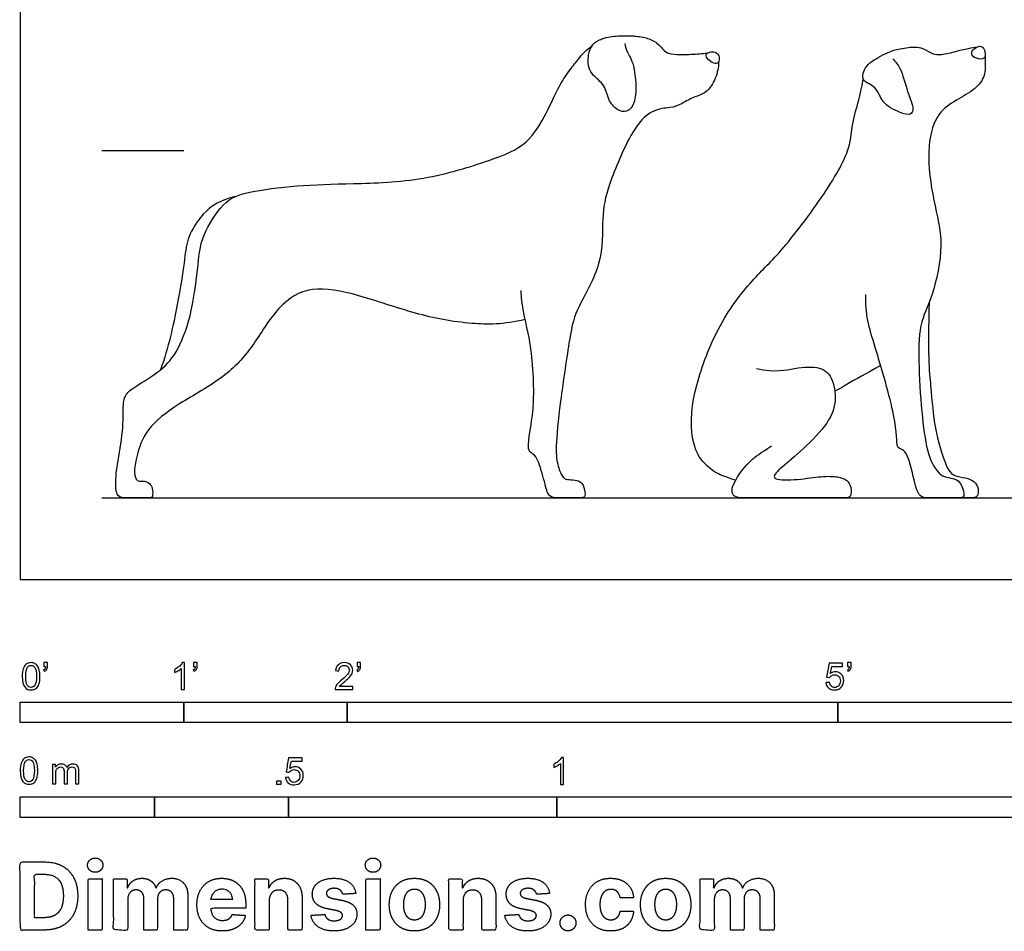
# Model space of a CAD drawing. Units: metres. Extents: x 0 to 3.54, y -0.66 to 2.33.
# Drawn here: x 0 to 1.83, y -0.66 to 1.04 of the extents above; entities that cross this region are included whole.
import ezdxf

# ---------------------------------------------------------------- set-up
doc = ezdxf.new("R2010")
doc.units = ezdxf.units.M
for name, color, linetype, true_color in [('2D$AG-ANIMALS', 7, 'Continuous', 0x66ccff), ('2D$AG-DIAGRAM', 7, 'Continuous', 0xfecc66), ('2D$AG-GUIDES', 7, 'Continuous', 0xcccccc), ('2D$N-SYMB', 7, 'Continuous', 0x800040), ('2D$X-DIMENSIONS.COM', 7, 'Continuous', 0x800080), ('2D$X-VPRT', 6, 'Continuous', 0xff00ff)]:
    doc.layers.add(name, color=color, linetype=linetype, true_color=true_color)

msp = doc.modelspace()

# ---------------------------------------------------------------- linework, layer by layer
at = {"layer": '2D$AG-ANIMALS'}
for points, knots in [([(1.127, 0.9995), (1.128, 0.9947), (1.13, 0.9837), (1.1459, 0.9633), (1.1512, 0.8919), (1.1321, 0.8703), (1.1122, 0.874), (1.0944, 0.8953), (1.0901, 0.9258), (1.0585, 0.9429), (1.0578, 0.9786), (1.0646, 0.994), (1.0712, 1.0025), (1.0798, 1.0063), (1.0827, 1.0075), (1.091, 1.0105), (1.1028, 1.013), (1.12, 1.0139), (1.1319, 1.0139), (1.1377, 1.0138), (1.1433, 1.0135)], [0, 0, 0, 0, 0.219495, 0.510219, 0.988201, 1.268663, 1.501397, 1.794684, 2.104947, 2.430938, 2.755468, 2.989642, 3.195364, 3.195364, 3.195364, 3.297073, 3.467393, 3.637713, 3.808033, 3.978353, 3.978353, 3.978353, 3.978353]), ([(1.1297, 1.0139), (1.1337, 1.014), (1.1464, 1.0136), (1.1675, 1.0107), (1.1882, 1.0016), (1.2001, 0.9842), (1.2125, 0.9796), (1.2356, 0.9784), (1.2675, 0.9801), (1.2786, 0.9817), (1.2818, 0.982)], [0.2046593, 0.2046593, 0.2046593, 0.2046593, 0.2601036, 0.3901554, 0.5202072, 0.650259, 0.7803108, 0.9103626, 1.0404144, 1.1073934, 1.1073934, 1.1073934, 1.1073934]), ([(0.9411, 0.4849), (0.9006, 0.4748), (0.8286, 0.4759), (0.7386, 0.4933), (0.6273, 0.5329), (0.5401, 0.5496), (0.4801, 0.5125), (0.4331, 0.4321), (0.3842, 0.3771), (0.2927, 0.3276), (0.2314, 0.28), (0.2161, 0.2272), (0.2111, 0.1976), (0.2172, 0.1813), (0.2324, 0.1844), (0.2414, 0.1794), (0.2469, 0.1712), (0.2474, 0.1524), (0.2417, 0.1524), (0.2303, 0.1524), (0.1973, 0.1524), (0.1808, 0.1524), (0.1771, 0.1738), (0.1795, 0.2092), (0.193, 0.2805), (0.191, 0.3265), (0.1961, 0.3465), (0.211, 0.3578), (0.2635, 0.3892), (0.295, 0.4248), (0.3215, 0.4984), (0.3327, 0.5961), (0.3364, 0.6375), (0.3791, 0.7074), (0.4186, 0.7223), (0.5157, 0.7359), (0.6147, 0.7378), (0.7526, 0.7421), (0.885, 0.7842), (0.9474, 0.8096), (0.9827, 0.8726), (1.0027, 0.9169), (1.0197, 0.9447), (1.0406, 0.9697), (1.0509, 0.9842), (1.0662, 0.9954)], [0.046094, 0.046094, 0.046094, 0.046094, 0.17032, 0.34064, 0.510961, 0.681281, 0.851601, 1.021921, 1.192241, 1.362561, 1.532882, 1.703202, 1.873522, 2.043842, 2.214162, 2.384482, 2.554803, 2.725123, 2.895443, 3.065763, 3.236083, 3.406404, 3.576724, 3.747044, 3.917364, 4.087684, 4.258004, 4.428325, 4.598645, 4.768965, 4.939285, 5.109605, 5.279925, 5.450246, 5.620566, 5.790886, 5.961206, 6.131526, 6.301847, 6.472167, 6.642487, 6.812807, 6.983127, 7.153447, 7.381712, 7.381712, 7.381712, 7.381712]), ([(1.6264, 0.9708), (1.6315, 0.9653), (1.6426, 0.9537), (1.6526, 0.9105), (1.6668, 0.8788), (1.6601, 0.8645), (1.6375, 0.8707), (1.6047, 0.8882), (1.5981, 0.9194), (1.57, 0.9277), (1.5704, 0.9438), (1.5775, 0.9586), (1.5916, 0.9695), (1.6253, 0.9876), (1.6395, 0.9895), (1.6596, 0.9929), (1.6798, 0.9938), (1.6973, 0.981), (1.7111, 0.9769), (1.7432, 0.9841), (1.7646, 0.9905), (1.7795, 0.9923), (1.7836, 0.9929)], [0, 0, 0, 0, 0.272293, 0.656494, 0.992391, 1.176848, 1.433817, 1.780981, 2.091851, 2.37585, 2.581537, 2.806822, 3.050785, 3.400978, 3.669137, 3.669137, 3.829244, 3.970615, 4.111986, 4.253357, 4.394728, 4.494525, 4.494525, 4.494525, 4.494525]), ([(1.7985, 0.9759), (1.7988, 0.972), (1.799, 0.9605), (1.799, 0.936), (1.7781, 0.9115), (1.7396, 0.8915), (1.7068, 0.8682), (1.6882, 0.8042), (1.7016, 0.7026), (1.7238, 0.6293), (1.7001, 0.5209), (1.6749, 0.4797), (1.6741, 0.3988), (1.6811, 0.2971), (1.6916, 0.2288), (1.7106, 0.1986), (1.7217, 0.1914), (1.7395, 0.1882), (1.7514, 0.1839), (1.7601, 0.163), (1.7591, 0.1524), (1.75, 0.1524), (1.7453, 0.1524), (1.6927, 0.1524), (1.676, 0.1524), (1.6671, 0.1784), (1.6525, 0.2482), (1.631, 0.2383), (1.6368, 0.2894), (1.5899, 0.4463), (1.5744, 0.4955), (1.5765, 0.5313)], [1.461915, 1.461915, 1.461915, 1.461915, 1.555082, 1.696453, 1.837824, 1.979195, 2.120566, 2.261937, 2.403309, 2.54468, 2.686051, 2.827422, 2.968793, 3.110164, 3.251535, 3.392906, 3.534277, 3.675648, 3.817019, 3.958391, 4.099762, 4.241133, 4.382504, 4.523875, 4.665246, 4.806617, 4.947988, 5.089359, 5.23073, 5.372101, 5.513473, 5.513473, 5.513473, 5.513473]), ([(1.3019, 0.9655), (1.302, 0.963), (1.3019, 0.9521), (1.2932, 0.9255), (1.277, 0.9052), (1.2535, 0.8995), (1.2301, 0.8851), (1.2146, 0.879), (1.1786, 0.8783), (1.1396, 0.8401), (1.093, 0.7277), (1.0838, 0.6788), (1.0876, 0.5887), (1.035, 0.5025), (1.0258, 0.4635), (1.0052, 0.3228), (0.997, 0.2403), (1.002, 0.2105), (1.0119, 0.1868), (1.0219, 0.1861), (1.0387, 0.1859), (1.0504, 0.178), (1.0542, 0.1557), (1.05, 0.1524), (1.0428, 0.1524), (1.0228, 0.1524), (1.0029, 0.1524), (0.985, 0.1524), (0.9798, 0.1723), (0.9657, 0.2245), (0.9568, 0.2345), (0.9412, 0.2403), (0.962, 0.323), (0.9512, 0.4631), (0.9358, 0.497), (0.9335, 0.539)], [1.386533, 1.386533, 1.386533, 1.386533, 1.43057, 1.560622, 1.690673, 1.820725, 1.950777, 2.080829, 2.210881, 2.340933, 2.470984, 2.601036, 2.731088, 2.86114, 2.991192, 3.121243, 3.251295, 3.381347, 3.511399, 3.641451, 3.771502, 3.901554, 4.031606, 4.161658, 4.29171, 4.421761, 4.551813, 4.681865, 4.811917, 4.941969, 5.07202, 5.202072, 5.332124, 5.462176, 5.592228, 5.592228, 5.592228, 5.592228]), ([(1.3336, 0.1849), (1.313, 0.192), (1.2957, 0.1975), (1.2607, 0.2267), (1.2483, 0.2809), (1.2545, 0.3534), (1.301, 0.4802), (1.372, 0.5687), (1.4186, 0.6084), (1.5171, 0.7419), (1.5528, 0.8167), (1.5477, 0.8465), (1.5653, 0.8989), (1.5715, 0.9332)], [-1.780281, -1.780281, -1.780281, -1.780281, -1.673573, -1.506216, -1.338859, -1.171501, -1.004144, -0.836787, -0.669429, -0.502072, -0.334715, -0.167357, -0.103432, -0.103432, -0.103432, -0.103432]), ([(0.4004, 0.7139), (0.3635, 0.7054), (0.333, 0.6743), (0.3096, 0.6349), (0.3067, 0.5952), (0.2958, 0.5247), (0.2765, 0.4319), (0.2614, 0.391)], [0, 0, 0, 0, 0.25426, 0.50852, 0.762781, 1.017041, 1.245671, 1.245671, 1.245671, 1.245671]), ([(1.6944, 0.5169), (1.691, 0.4208), (1.6984, 0.3517), (1.7031, 0.2835), (1.7258, 0.2062), (1.741, 0.192), (1.7623, 0.1901), (1.7793, 0.1838), (1.7869, 0.1693), (1.7854, 0.1573), (1.7812, 0.1524), (1.7731, 0.1524), (1.7625, 0.1524), (1.7507, 0.1524)], [0.014834, 0.014834, 0.014834, 0.014834, 0.145525, 0.291049, 0.436574, 0.582098, 0.727623, 0.873147, 1.018672, 1.164196, 1.309721, 1.455245, 1.60077, 1.60077, 1.60077, 1.60077]), ([(1.3723, 0.3931), (1.4088, 0.3858), (1.4441, 0.3955), (1.494, 0.3983), (1.5163, 0.3752), (1.5232, 0.3257), (1.4997, 0.2811), (1.4448, 0.2293), (1.4109, 0.203), (1.3981, 0.1846), (1.45, 0.1856), (1.4957, 0.1931), (1.5253, 0.1921), (1.5424, 0.1856), (1.5493, 0.1724), (1.5493, 0.1524), (1.5388, 0.1524), (1.501, 0.1524), (1.4372, 0.1524), (1.3793, 0.1524), (1.3488, 0.1524), (1.3356, 0.1524), (1.3261, 0.1587), (1.3266, 0.1698), (1.3288, 0.1754), (1.329, 0.1759), (1.3398, 0.1984), (1.3648, 0.2263), (1.3786, 0.2348), (1.4002, 0.2493)], [-5.690149, -5.690149, -5.690149, -5.690149, -5.522792, -5.355434, -5.188077, -5.02072, -4.853362, -4.686005, -4.518648, -4.35129, -4.183933, -4.016576, -3.849218, -3.681861, -3.514504, -3.347146, -3.179789, -3.012432, -2.845075, -2.677717, -2.51036, -2.343003, -2.175645, -2.008288, -1.990459, -1.990459, -1.990459, -1.818823, -1.647187, -1.647187, -1.647187, -1.647187]), ([(1.6039, 0.399), (1.5745, 0.3825), (1.5565, 0.3728), (1.525, 0.3543), (1.5187, 0.351)], [0.1410683, 0.1410683, 0.1410683, 0.1410683, 0.376026, 0.4387899, 0.4387899, 0.4387899, 0.4387899])]:
    msp.add_open_spline(points, degree=3, knots=knots, dxfattribs=at)
for points in [[(1.7799, 0.9907), (1.7771, 0.9887), (1.7717, 0.9836), (1.7766, 0.9718), (1.7964, 0.9691), (1.7997, 0.9769), (1.7974, 0.9914), (1.7887, 0.9956), (1.7828, 0.9927), (1.7799, 0.9907)], [(1.2805, 0.981), (1.279, 0.9794), (1.2773, 0.9745), (1.287, 0.9649), (1.2989, 0.9605), (1.303, 0.9658), (1.303, 0.9771), (1.2978, 0.9839), (1.2865, 0.984), (1.282, 0.9826), (1.2805, 0.981)]]:
    msp.add_open_spline(points, degree=3, dxfattribs=at)
at = {"layer": '2D$AG-DIAGRAM'}
msp.add_lwpolyline([(0.1524, 0.1524), (3.3838, 0.1524)], dxfattribs=at)
at = {"layer": '2D$AG-GUIDES'}
msp.add_lwpolyline([(0.1524, 0.8001), (0.3048, 0.8001)], dxfattribs=at)
at = {"layer": '2D$N-SYMB'}
for points in [[(0, -0.2667), (0, -0.2286), (0.3048, -0.2286), (0.3048, -0.2667)], [(0.3048, -0.2667), (0.3048, -0.2286), (0.6096, -0.2286), (0.6096, -0.2667)], [(0.6096, -0.2667), (0.6096, -0.2286), (1.524, -0.2286), (1.524, -0.2667)], [(1.524, -0.2667), (1.524, -0.2286), (3.048, -0.2286), (3.048, -0.2667)], [(0.4786, -0.3823), (0.4786, -0.3754), (0.4855, -0.3754), (0.4855, -0.3823)], [(0, -0.4436), (0, -0.4055), (0.25, -0.4055), (0.25, -0.4436)], [(0.25, -0.4436), (0.25, -0.4055), (0.5, -0.4055), (0.5, -0.4436)], [(0.5, -0.4436), (0.5, -0.4055), (1, -0.4055), (1, -0.4436)], [(1, -0.4436), (1, -0.4055), (2, -0.4055), (2, -0.4436)]]:
    msp.add_lwpolyline(points, close=True, dxfattribs=at)
for points, knots in [([(0.0038, -0.1807), (0.0038, -0.1749), (0.0044, -0.1701), (0.0056, -0.1665), (0.0068, -0.1629), (0.0086, -0.1602), (0.0111, -0.1581), (0.0135, -0.1563), (0.0165, -0.1551), (0.0201, -0.1551), (0.0228, -0.1551), (0.0252, -0.1557), (0.0273, -0.1569), (0.0294, -0.1578), (0.0309, -0.1596), (0.0324, -0.1614), (0.0336, -0.1635), (0.0346, -0.1659), (0.0355, -0.1689), (0.0361, -0.1719), (0.0367, -0.1758), (0.0367, -0.1807), (0.0367, -0.1867), (0.0361, -0.1915), (0.0349, -0.1951), (0.0336, -0.1987), (0.0318, -0.2014), (0.0294, -0.2036), (0.027, -0.2054), (0.024, -0.206), (0.0201, -0.206), (0.0153, -0.206), (0.0117, -0.2048), (0.009, -0.2011), (0.0056, -0.1969), (0.0038, -0.1903), (0.0038, -0.1807)], [0, 0, 0, 0, 1, 1, 1, 2, 2, 2, 3, 3, 3, 4, 4, 4, 5, 5, 5, 6, 6, 6, 7, 7, 7, 8, 8, 8, 9, 9, 9, 10, 10, 10, 11, 11, 11, 12, 12, 12, 12]), ([(0.0102, -0.1807), (0.0102, -0.1891), (0.0111, -0.1945), (0.0132, -0.1972), (0.015, -0.1999), (0.0174, -0.2014), (0.0201, -0.2014), (0.0231, -0.2014), (0.0255, -0.1999), (0.0273, -0.1972), (0.0291, -0.1945), (0.0303, -0.1891), (0.0303, -0.1807), (0.0303, -0.1725), (0.0291, -0.1671), (0.0273, -0.1644), (0.0255, -0.1617), (0.0231, -0.1602), (0.0201, -0.1602), (0.0174, -0.1602), (0.015, -0.1614), (0.0135, -0.1638), (0.0114, -0.1668), (0.0102, -0.1725), (0.0102, -0.1807)], [0, 0, 0, 0, 1, 1, 1, 2, 2, 2, 3, 3, 3, 4, 4, 4, 5, 5, 5, 6, 6, 6, 7, 7, 7, 8, 8, 8, 8]), ([(0.0442, -0.162), (0.0442, -0.1596), (0.0442, -0.1572), (0.0442, -0.1548), (0.0464, -0.1548), (0.0486, -0.1548), (0.0508, -0.1548), (0.0508, -0.1567), (0.0508, -0.1586), (0.0508, -0.1605), (0.0508, -0.1635), (0.0505, -0.1659), (0.0496, -0.1671), (0.0487, -0.1689), (0.0472, -0.1704), (0.0451, -0.1713), (0.0446, -0.1705), (0.0441, -0.1697), (0.0436, -0.1689), (0.0448, -0.1683), (0.0457, -0.1677), (0.0463, -0.1665), (0.0469, -0.1653), (0.0472, -0.1638), (0.0472, -0.162), (0.0462, -0.162), (0.0452, -0.162), (0.0442, -0.162)], [0, 0, 0, 0, 1, 1, 1, 2, 2, 2, 3, 3, 3, 4, 4, 4, 5, 5, 5, 6, 6, 6, 7, 7, 7, 8, 8, 8, 9, 9, 9, 9]), ([(0.306, -0.2054), (0.304, -0.2054), (0.302, -0.2054), (0.3, -0.2054), (0.3, -0.1923), (0.3, -0.1793), (0.3, -0.1662), (0.2985, -0.1677), (0.2964, -0.1692), (0.294, -0.1704), (0.2915, -0.1719), (0.2894, -0.1731), (0.2876, -0.1737), (0.2876, -0.1717), (0.2876, -0.1697), (0.2876, -0.1677), (0.2909, -0.1662), (0.294, -0.1641), (0.2967, -0.162), (0.2991, -0.1596), (0.3009, -0.1575), (0.3021, -0.1551), (0.3034, -0.1551), (0.3047, -0.1551), (0.306, -0.1551), (0.306, -0.1718), (0.306, -0.1886), (0.306, -0.2054)], [0, 0, 0, 0, 1, 1, 1, 2, 2, 2, 3, 3, 3, 4, 4, 4, 5, 5, 5, 6, 6, 6, 7, 7, 7, 8, 8, 8, 9, 9, 9, 9]), ([(0.3232, -0.162), (0.3232, -0.1596), (0.3232, -0.1572), (0.3232, -0.1548), (0.3254, -0.1548), (0.3276, -0.1548), (0.3298, -0.1548), (0.3298, -0.1567), (0.3298, -0.1586), (0.3298, -0.1605), (0.3298, -0.1635), (0.3295, -0.1659), (0.3286, -0.1671), (0.3277, -0.1689), (0.3262, -0.1704), (0.3241, -0.1713), (0.3236, -0.1705), (0.3231, -0.1697), (0.3226, -0.1689), (0.3238, -0.1683), (0.3247, -0.1677), (0.3253, -0.1665), (0.3259, -0.1653), (0.3262, -0.1638), (0.3262, -0.162), (0.3252, -0.162), (0.3242, -0.162), (0.3232, -0.162)], [0, 0, 0, 0, 1, 1, 1, 2, 2, 2, 3, 3, 3, 4, 4, 4, 5, 5, 5, 6, 6, 6, 7, 7, 7, 8, 8, 8, 9, 9, 9, 9]), ([(0.6198, -0.1996), (0.6198, -0.2015), (0.6198, -0.2035), (0.6198, -0.2054), (0.6089, -0.2054), (0.598, -0.2054), (0.587, -0.2054), (0.5867, -0.2042), (0.587, -0.2027), (0.5876, -0.2011), (0.5885, -0.199), (0.5897, -0.1966), (0.5915, -0.1945), (0.5936, -0.1924), (0.596, -0.19), (0.5997, -0.187), (0.6051, -0.1825), (0.6087, -0.1789), (0.6108, -0.1764), (0.6126, -0.1737), (0.6135, -0.1713), (0.6135, -0.1689), (0.6135, -0.1665), (0.6126, -0.1644), (0.6111, -0.1629), (0.6093, -0.1611), (0.6069, -0.1602), (0.6042, -0.1602), (0.6012, -0.1602), (0.5988, -0.1611), (0.5969, -0.1629), (0.5951, -0.1647), (0.5942, -0.1671), (0.5942, -0.1704), (0.5921, -0.1702), (0.59, -0.17), (0.5879, -0.1698), (0.5885, -0.165), (0.59, -0.1614), (0.593, -0.159), (0.5957, -0.1566), (0.5997, -0.1551), (0.6042, -0.1551), (0.609, -0.1551), (0.6129, -0.1566), (0.6156, -0.1593), (0.6186, -0.162), (0.6198, -0.1653), (0.6198, -0.1692), (0.6198, -0.171), (0.6195, -0.1731), (0.6186, -0.1749), (0.6177, -0.1771), (0.6165, -0.1789), (0.6147, -0.1813), (0.6126, -0.1834), (0.6096, -0.1861), (0.6051, -0.19), (0.6015, -0.193), (0.5991, -0.1951), (0.5982, -0.1963), (0.5969, -0.1972), (0.596, -0.1984), (0.5954, -0.1996), (0.6036, -0.1996), (0.6117, -0.1996), (0.6198, -0.1996)], [0, 0, 0, 0, 1, 1, 1, 2, 2, 2, 3, 3, 3, 4, 4, 4, 5, 5, 5, 6, 6, 6, 7, 7, 7, 8, 8, 8, 9, 9, 9, 10, 10, 10, 11, 11, 11, 12, 12, 12, 13, 13, 13, 14, 14, 14, 15, 15, 15, 16, 16, 16, 17, 17, 17, 18, 18, 18, 19, 19, 19, 20, 20, 20, 21, 21, 21, 22, 22, 22, 22]), ([(0.628, -0.162), (0.628, -0.1596), (0.628, -0.1572), (0.628, -0.1548), (0.6302, -0.1548), (0.6324, -0.1548), (0.6346, -0.1548), (0.6346, -0.1567), (0.6346, -0.1586), (0.6346, -0.1605), (0.6346, -0.1635), (0.6343, -0.1659), (0.6334, -0.1671), (0.6325, -0.1689), (0.631, -0.1704), (0.6289, -0.1713), (0.6284, -0.1705), (0.6279, -0.1697), (0.6274, -0.1689), (0.6286, -0.1683), (0.6295, -0.1677), (0.6301, -0.1665), (0.6307, -0.1653), (0.631, -0.1638), (0.631, -0.162), (0.63, -0.162), (0.629, -0.162), (0.628, -0.162)], [0, 0, 0, 0, 1, 1, 1, 2, 2, 2, 3, 3, 3, 4, 4, 4, 5, 5, 5, 6, 6, 6, 7, 7, 7, 8, 8, 8, 9, 9, 9, 9]), ([(1.502, -0.1924), (1.5042, -0.1922), (1.5064, -0.192), (1.5086, -0.1918), (1.5089, -0.1951), (1.5101, -0.1972), (1.512, -0.199), (1.5135, -0.2005), (1.5156, -0.2014), (1.5183, -0.2014), (1.521, -0.2014), (1.5237, -0.2002), (1.5258, -0.1978), (1.5276, -0.1957), (1.5288, -0.1927), (1.5288, -0.1891), (1.5288, -0.1855), (1.5276, -0.1828), (1.5258, -0.1807), (1.5237, -0.1789), (1.5213, -0.1777), (1.518, -0.1777), (1.5162, -0.1777), (1.5144, -0.1783), (1.5126, -0.1792), (1.511, -0.1801), (1.5098, -0.1813), (1.5089, -0.1825), (1.507, -0.1823), (1.5051, -0.1821), (1.5032, -0.1819), (1.5048, -0.1732), (1.5064, -0.1646), (1.508, -0.156), (1.5164, -0.156), (1.5247, -0.156), (1.533, -0.156), (1.533, -0.158), (1.533, -0.16), (1.533, -0.162), (1.5263, -0.162), (1.5196, -0.162), (1.5129, -0.162), (1.512, -0.1665), (1.511, -0.171), (1.5101, -0.1755), (1.5132, -0.1734), (1.5165, -0.1722), (1.5198, -0.1722), (1.524, -0.1722), (1.5276, -0.1737), (1.5306, -0.1767), (1.5336, -0.1798), (1.5351, -0.1837), (1.5351, -0.1885), (1.5351, -0.193), (1.5339, -0.1969), (1.5312, -0.2002), (1.5282, -0.2045), (1.5237, -0.206), (1.5183, -0.206), (1.5135, -0.206), (1.5098, -0.2051), (1.5071, -0.2027), (1.5041, -0.1999), (1.5026, -0.1966), (1.502, -0.1924)], [0, 0, 0, 0, 1, 1, 1, 2, 2, 2, 3, 3, 3, 4, 4, 4, 5, 5, 5, 6, 6, 6, 7, 7, 7, 8, 8, 8, 9, 9, 9, 10, 10, 10, 11, 11, 11, 12, 12, 12, 13, 13, 13, 14, 14, 14, 15, 15, 15, 16, 16, 16, 17, 17, 17, 18, 18, 18, 19, 19, 19, 20, 20, 20, 21, 21, 21, 22, 22, 22, 22]), ([(1.5424, -0.162), (1.5424, -0.1596), (1.5424, -0.1572), (1.5424, -0.1548), (1.5446, -0.1548), (1.5468, -0.1548), (1.549, -0.1548), (1.549, -0.1567), (1.549, -0.1586), (1.549, -0.1605), (1.549, -0.1635), (1.5487, -0.1659), (1.5478, -0.1671), (1.5469, -0.1689), (1.5454, -0.1704), (1.5433, -0.1713), (1.5428, -0.1705), (1.5423, -0.1697), (1.5418, -0.1689), (1.543, -0.1683), (1.5439, -0.1677), (1.5445, -0.1665), (1.5451, -0.1653), (1.5454, -0.1638), (1.5454, -0.162), (1.5444, -0.162), (1.5434, -0.162), (1.5424, -0.162)], [0, 0, 0, 0, 1, 1, 1, 2, 2, 2, 3, 3, 3, 4, 4, 4, 5, 5, 5, 6, 6, 6, 7, 7, 7, 8, 8, 8, 9, 9, 9, 9]), ([(0, -0.3565), (0, -0.3508), (0.0006, -0.3459), (0.0018, -0.3423), (0.003, -0.3387), (0.0048, -0.336), (0.0072, -0.3339), (0.0096, -0.3321), (0.0127, -0.3309), (0.0163, -0.3309), (0.019, -0.3309), (0.0214, -0.3315), (0.0235, -0.3327), (0.0256, -0.3336), (0.0271, -0.3354), (0.0286, -0.3372), (0.0298, -0.3393), (0.0307, -0.3417), (0.0316, -0.3447), (0.0322, -0.3478), (0.0328, -0.3517), (0.0328, -0.3565), (0.0328, -0.3625), (0.0322, -0.3673), (0.031, -0.3709), (0.0298, -0.3746), (0.028, -0.3773), (0.0256, -0.3794), (0.0232, -0.3812), (0.0202, -0.3818), (0.0163, -0.3818), (0.0114, -0.3818), (0.0078, -0.3806), (0.0051, -0.377), (0.0018, -0.3728), (0, -0.3661), (0, -0.3565)], [0, 0, 0, 0, 1, 1, 1, 2, 2, 2, 3, 3, 3, 4, 4, 4, 5, 5, 5, 6, 6, 6, 7, 7, 7, 8, 8, 8, 9, 9, 9, 10, 10, 10, 11, 11, 11, 12, 12, 12, 12]), ([(0.0063, -0.3565), (0.0063, -0.3649), (0.0072, -0.3703), (0.0093, -0.3731), (0.0111, -0.3758), (0.0136, -0.3773), (0.0163, -0.3773), (0.0193, -0.3773), (0.0217, -0.3758), (0.0235, -0.3731), (0.0253, -0.3703), (0.0265, -0.3649), (0.0265, -0.3565), (0.0265, -0.3484), (0.0253, -0.3429), (0.0235, -0.3402), (0.0217, -0.3375), (0.0193, -0.336), (0.0163, -0.336), (0.0136, -0.336), (0.0111, -0.3372), (0.0096, -0.3396), (0.0075, -0.3426), (0.0063, -0.3484), (0.0063, -0.3565)], [0, 0, 0, 0, 1, 1, 1, 2, 2, 2, 3, 3, 3, 4, 4, 4, 5, 5, 5, 6, 6, 6, 7, 7, 7, 8, 8, 8, 8]), ([(0.0602, -0.3812), (0.0602, -0.3691), (0.0602, -0.3571), (0.0602, -0.345), (0.062, -0.345), (0.0639, -0.345), (0.0657, -0.345), (0.0657, -0.3468), (0.0657, -0.3485), (0.0657, -0.3502), (0.0669, -0.3484), (0.0684, -0.3469), (0.0702, -0.3459), (0.072, -0.3447), (0.0741, -0.3441), (0.0765, -0.3441), (0.0792, -0.3441), (0.0816, -0.3447), (0.0831, -0.3459), (0.0849, -0.3472), (0.0861, -0.3487), (0.0867, -0.3505), (0.0898, -0.3462), (0.0934, -0.3441), (0.0982, -0.3441), (0.1018, -0.3441), (0.1045, -0.3453), (0.1063, -0.3472), (0.1084, -0.3493), (0.1093, -0.3523), (0.1093, -0.3565), (0.1093, -0.3647), (0.1093, -0.373), (0.1093, -0.3812), (0.1073, -0.3812), (0.1053, -0.3812), (0.1033, -0.3812), (0.1033, -0.3737), (0.1033, -0.3661), (0.1033, -0.3586), (0.1033, -0.3559), (0.103, -0.3544), (0.1027, -0.3532), (0.1021, -0.352), (0.1015, -0.3511), (0.1003, -0.3505), (0.0994, -0.3499), (0.0982, -0.3496), (0.0967, -0.3496), (0.0943, -0.3496), (0.0922, -0.3505), (0.0904, -0.352), (0.0886, -0.3538), (0.088, -0.3565), (0.088, -0.3601), (0.088, -0.3671), (0.088, -0.3742), (0.088, -0.3812), (0.0858, -0.3812), (0.0837, -0.3812), (0.0816, -0.3812), (0.0816, -0.3734), (0.0816, -0.3655), (0.0816, -0.3577), (0.0816, -0.355), (0.0813, -0.3529), (0.0801, -0.3517), (0.0792, -0.3502), (0.0774, -0.3496), (0.0753, -0.3496), (0.0735, -0.3496), (0.072, -0.3499), (0.0705, -0.3511), (0.069, -0.352), (0.0681, -0.3532), (0.0672, -0.355), (0.0666, -0.3568), (0.0663, -0.3592), (0.0663, -0.3625), (0.0663, -0.3687), (0.0663, -0.375), (0.0663, -0.3812), (0.0643, -0.3812), (0.0622, -0.3812), (0.0602, -0.3812)], [0, 0, 0, 0, 1, 1, 1, 2, 2, 2, 3, 3, 3, 4, 4, 4, 5, 5, 5, 6, 6, 6, 7, 7, 7, 8, 8, 8, 9, 9, 9, 10, 10, 10, 11, 11, 11, 12, 12, 12, 13, 13, 13, 14, 14, 14, 15, 15, 15, 16, 16, 16, 17, 17, 17, 18, 18, 18, 19, 19, 19, 20, 20, 20, 21, 21, 21, 22, 22, 22, 23, 23, 23, 24, 24, 24, 25, 25, 25, 26, 26, 26, 27, 27, 27, 28, 28, 28, 28]), ([(0.4946, -0.3693), (0.4967, -0.3691), (0.4988, -0.3689), (0.5009, -0.3687), (0.5015, -0.372), (0.5024, -0.3741), (0.5042, -0.376), (0.506, -0.3775), (0.5081, -0.3784), (0.5105, -0.3784), (0.5136, -0.3784), (0.516, -0.3772), (0.5181, -0.3748), (0.5202, -0.3726), (0.5211, -0.3696), (0.5211, -0.366), (0.5211, -0.3624), (0.5202, -0.3597), (0.5184, -0.3576), (0.5163, -0.3558), (0.5136, -0.3546), (0.5105, -0.3546), (0.5084, -0.3546), (0.5066, -0.3552), (0.5051, -0.3561), (0.5036, -0.357), (0.5024, -0.3582), (0.5015, -0.3594), (0.4995, -0.3592), (0.4975, -0.359), (0.4955, -0.3588), (0.4971, -0.3502), (0.4987, -0.3415), (0.5003, -0.3329), (0.5086, -0.3329), (0.517, -0.3329), (0.5253, -0.3329), (0.5253, -0.3349), (0.5253, -0.3369), (0.5253, -0.3389), (0.5187, -0.3389), (0.512, -0.3389), (0.5054, -0.3389), (0.5045, -0.3434), (0.5036, -0.3479), (0.5027, -0.3525), (0.5057, -0.3504), (0.5087, -0.3491), (0.512, -0.3491), (0.5166, -0.3491), (0.5202, -0.3507), (0.5232, -0.3537), (0.5262, -0.3567), (0.5277, -0.3606), (0.5277, -0.3654), (0.5277, -0.3699), (0.5265, -0.3738), (0.5238, -0.3772), (0.5205, -0.3814), (0.5163, -0.3829), (0.5105, -0.3829), (0.506, -0.3829), (0.5024, -0.382), (0.4994, -0.3796), (0.4967, -0.3769), (0.4949, -0.3735), (0.4946, -0.3693)], [0, 0, 0, 0, 1, 1, 1, 2, 2, 2, 3, 3, 3, 4, 4, 4, 5, 5, 5, 6, 6, 6, 7, 7, 7, 8, 8, 8, 9, 9, 9, 10, 10, 10, 11, 11, 11, 12, 12, 12, 13, 13, 13, 14, 14, 14, 15, 15, 15, 16, 16, 16, 17, 17, 17, 18, 18, 18, 19, 19, 19, 20, 20, 20, 21, 21, 21, 22, 22, 22, 22]), ([(1.013, -0.3823), (1.0109, -0.3823), (1.0089, -0.3823), (1.0069, -0.3823), (1.0069, -0.3692), (1.0069, -0.3562), (1.0069, -0.3431), (1.0054, -0.3446), (1.0033, -0.3461), (1.0009, -0.3473), (0.9985, -0.3488), (0.9964, -0.3501), (0.9946, -0.3507), (0.9946, -0.3486), (0.9946, -0.3466), (0.9946, -0.3446), (0.9979, -0.3431), (1.0009, -0.341), (1.0036, -0.3389), (1.006, -0.3365), (1.0078, -0.3344), (1.009, -0.332), (1.0103, -0.332), (1.0116, -0.332), (1.013, -0.332), (1.013, -0.3487), (1.013, -0.3655), (1.013, -0.3823)], [0, 0, 0, 0, 1, 1, 1, 2, 2, 2, 3, 3, 3, 4, 4, 4, 5, 5, 5, 6, 6, 6, 7, 7, 7, 8, 8, 8, 9, 9, 9, 9])]:
    msp.add_open_spline(points, degree=3, knots=knots, dxfattribs=at)
at = {"layer": '2D$X-DIMENSIONS.COM'}
for points, degree, knots in [([(0.045, -0.6537), (0.0644, -0.6537), (0.0783, -0.646), (0.0922, -0.6384), (0.0997, -0.6241), (0.1072, -0.6099), (0.1072, -0.59), (0.1072, -0.5703), (0.0997, -0.5561), (0.0922, -0.5419), (0.0784, -0.5343), (0.0646, -0.5267), (0.0454, -0.5267), (0.0227, -0.5267), (0, -0.5267), (0, -0.5902), (0, -0.6537), (0.0225, -0.6537), (0.045, -0.6537)], 2, [-15, -15, -15, -14, -14, -13, -13, -12, -12, -11, -11, -10, -10, -9, -9, -8, -8, -7, -7, -6, -6, -6]), ([(0.1398, -0.5461), (0.1457, -0.5461), (0.1499, -0.5422), (0.1541, -0.5383), (0.1541, -0.5327), (0.1541, -0.5273), (0.1499, -0.5233), (0.1457, -0.5194), (0.1398, -0.5194), (0.1339, -0.5194), (0.1297, -0.5233), (0.1255, -0.5273), (0.1255, -0.5327), (0.1255, -0.5383), (0.1297, -0.5422), (0.1339, -0.5461), (0.1398, -0.5461)], 2, [-8, -8, -8, -7, -7, -6, -6, -5, -5, -4, -4, -3, -3, -2, -2, -1, -1, 0, 0, 0]), ([(0.6576, -0.5461), (0.6635, -0.5461), (0.6677, -0.5422), (0.6719, -0.5383), (0.6719, -0.5327), (0.6719, -0.5273), (0.6677, -0.5233), (0.6635, -0.5194), (0.6576, -0.5194), (0.6517, -0.5194), (0.6475, -0.5233), (0.6433, -0.5273), (0.6433, -0.5327), (0.6433, -0.5383), (0.6475, -0.5422), (0.6517, -0.5461), (0.6576, -0.5461)], 2, [-8, -8, -8, -7, -7, -6, -6, -5, -5, -4, -4, -3, -3, -2, -2, -1, -1, 0, 0, 0]), ([(0.0439, -0.6307), (0.0558, -0.6307), (0.064, -0.6264), (0.0721, -0.6222), (0.0762, -0.6132), (0.0804, -0.6042), (0.0804, -0.59), (0.0804, -0.576), (0.0762, -0.567), (0.0721, -0.5581), (0.064, -0.5539), (0.0559, -0.5497), (0.044, -0.5497), (0.0354, -0.5497), (0.0269, -0.5497), (0.0269, -0.5902), (0.0269, -0.6307), (0.0354, -0.6307), (0.0439, -0.6307)], 2, [-7.813477, -7.813477, -7.813477, -6.813477, -6.813477, -5.813477, -5.813477, -4.813477, -4.813477, -3.813477, -3.813477, -2.813477, -2.813477, -1.813477, -1.813477, -1.543945, -1.543945, -0.268555, -0.268555, 0, 0, 0]), ([(0.1265, -0.6537), (0.1397, -0.6537), (0.1529, -0.6537), (0.1529, -0.606), (0.1529, -0.5584), (0.1397, -0.5584), (0.1265, -0.5584), (0.1265, -0.606), (0.1265, -0.6537)], 2, [-4, -4, -4, -3, -3, -2, -2, -1, -1, 0, 0, 0]), ([(0.2003, -0.5752), (0.1997, -0.5752), (0.1992, -0.5752), (0.1992, -0.5668), (0.1992, -0.5584), (0.1866, -0.5584), (0.174, -0.5584), (0.174, -0.606), (0.174, -0.6537), (0.1872, -0.6537), (0.2004, -0.6537), (0.2004, -0.6251), (0.2004, -0.5965), (0.2004, -0.5912), (0.2025, -0.5873), (0.2045, -0.5833), (0.208, -0.5811), (0.2115, -0.5789), (0.2159, -0.5789), (0.2224, -0.5789), (0.2264, -0.5831), (0.2304, -0.5872), (0.2304, -0.5943), (0.2304, -0.624), (0.2304, -0.6537), (0.2432, -0.6537), (0.256, -0.6537), (0.256, -0.6246), (0.256, -0.5955), (0.256, -0.5881), (0.2601, -0.5835), (0.2641, -0.5789), (0.2713, -0.5789), (0.2776, -0.5789), (0.2818, -0.5829), (0.2861, -0.5869), (0.2861, -0.5948), (0.2861, -0.6242), (0.2861, -0.6537), (0.2992, -0.6537), (0.3124, -0.6537), (0.3124, -0.6216), (0.3124, -0.5896), (0.3124, -0.5741), (0.3041, -0.5656), (0.2957, -0.5572), (0.2824, -0.5572), (0.2719, -0.5572), (0.2643, -0.5621), (0.2566, -0.567), (0.2537, -0.5752), (0.2532, -0.5752), (0.2527, -0.5752), (0.2504, -0.5669), (0.2435, -0.562), (0.2366, -0.5572), (0.2268, -0.5572), (0.2172, -0.5572), (0.2102, -0.562), (0.2033, -0.5668), (0.2003, -0.5752)], 2, [0, 0, 0, 0.017578, 0.017578, 0.282227, 0.282227, 0.678711, 0.678711, 2.178711, 2.178711, 2.594727, 2.594727, 3.495117, 3.495117, 4.495117, 4.495117, 5.495117, 5.495117, 6.495117, 6.495117, 7.495117, 7.495117, 8.495117, 8.495117, 9.495117, 9.495117, 10.495117, 10.495117, 11.495117, 11.495117, 12.495117, 12.495117, 13.495117, 13.495117, 14.495117, 14.495117, 15.495117, 15.495117, 16.495117, 16.495117, 17.495117, 17.495117, 18.495117, 18.495117, 19.495117, 19.495117, 20.495117, 20.495117, 21.495117, 21.495117, 22.495117, 22.495117, 23.495117, 23.495117, 24.495117, 24.495117, 25.495117, 25.495117, 26.495117, 26.495117, 27.495117, 27.495117, 27.495117]), ([(0.3767, -0.6555), (0.3884, -0.6555), (0.3975, -0.6519), (0.4065, -0.6483), (0.4122, -0.6417), (0.418, -0.6352), (0.4198, -0.6264), (0.4076, -0.6256), (0.3954, -0.6248), (0.394, -0.6284), (0.3914, -0.6308), (0.3888, -0.6333), (0.3852, -0.6346), (0.3815, -0.6358), (0.3771, -0.6358), (0.3705, -0.6358), (0.3656, -0.633), (0.3608, -0.6302), (0.3581, -0.6251), (0.3555, -0.6199), (0.3555, -0.6128), (0.3879, -0.6128), (0.4204, -0.6128), (0.4204, -0.6092), (0.4204, -0.6055), (0.4204, -0.5934), (0.417, -0.5843), (0.4136, -0.5752), (0.4074, -0.5692), (0.4013, -0.5632), (0.3932, -0.5602), (0.385, -0.5572), (0.3756, -0.5572), (0.3616, -0.5572), (0.3512, -0.5634), (0.3408, -0.5696), (0.3351, -0.5807), (0.3294, -0.5918), (0.3294, -0.6065), (0.3294, -0.6215), (0.3351, -0.6325), (0.3408, -0.6436), (0.3514, -0.6495), (0.362, -0.6555), (0.3767, -0.6555)], 2, [-3, -3, -3, -1.999602, -1.999602, -0.999203, -0.999203, 0.001195, 0.001195, 1.001594, 1.001594, 2.001992, 2.001992, 3.00239, 3.00239, 4.002789, 4.002789, 5.003187, 5.003187, 6.003586, 6.003586, 7.003984, 7.003984, 7.810461, 7.810461, 8.810461, 8.810461, 9.810461, 9.810461, 10.810461, 10.810461, 11.810461, 11.810461, 12.810461, 12.810461, 13.810461, 13.810461, 14.810461, 14.810461, 15.810461, 15.810461, 16.810461, 16.810461, 17.810461, 17.810461, 18.810461, 18.810461, 18.810461]), ([(0.464, -0.5986), (0.4641, -0.5925), (0.4664, -0.5881), (0.4686, -0.5837), (0.4727, -0.5814), (0.4767, -0.5791), (0.4821, -0.5791), (0.49, -0.5791), (0.4945, -0.5841), (0.4991, -0.589), (0.499, -0.5977), (0.499, -0.6257), (0.499, -0.6537), (0.5122, -0.6537), (0.5254, -0.6537), (0.5254, -0.6233), (0.5254, -0.593), (0.5254, -0.5819), (0.5213, -0.5739), (0.5172, -0.5659), (0.5099, -0.5615), (0.5025, -0.5572), (0.4926, -0.5572), (0.482, -0.5572), (0.4745, -0.562), (0.4671, -0.5669), (0.4639, -0.5752), (0.4634, -0.5752), (0.4628, -0.5752), (0.4628, -0.5668), (0.4628, -0.5584), (0.4502, -0.5584), (0.4376, -0.5584), (0.4376, -0.606), (0.4376, -0.6537), (0.4508, -0.6537), (0.464, -0.6537), (0.464, -0.6261), (0.464, -0.5986)], 2, [-32, -32, -32, -31, -31, -30, -30, -29, -29, -28, -28, -27, -27, -26, -26, -25, -25, -24, -24, -23, -23, -22, -22, -21, -21, -20, -20, -19, -19, -18, -18, -17, -17, -16, -16, -15, -15, -14, -14, -13, -13, -13]), ([(0.6255, -0.5856), (0.6237, -0.5724), (0.6133, -0.5648), (0.6029, -0.5572), (0.5849, -0.5572), (0.5727, -0.5572), (0.5636, -0.5608), (0.5545, -0.5644), (0.5495, -0.571), (0.5445, -0.5776), (0.5445, -0.5868), (0.5445, -0.5975), (0.5513, -0.6044), (0.5581, -0.6112), (0.5721, -0.614), (0.5803, -0.6157), (0.5886, -0.6173), (0.5948, -0.6186), (0.5977, -0.6209), (0.6007, -0.6232), (0.6008, -0.6268), (0.6007, -0.6311), (0.5965, -0.6338), (0.5922, -0.6365), (0.5853, -0.6365), (0.5782, -0.6365), (0.5737, -0.6335), (0.5691, -0.6305), (0.568, -0.6247), (0.555, -0.6254), (0.542, -0.6261), (0.5439, -0.6397), (0.5551, -0.6476), (0.5663, -0.6555), (0.5852, -0.6555), (0.5976, -0.6555), (0.6071, -0.6516), (0.6166, -0.6476), (0.6221, -0.6406), (0.6276, -0.6335), (0.6276, -0.6241), (0.6276, -0.6138), (0.6208, -0.6075), (0.614, -0.6012), (0.6001, -0.5983), (0.5915, -0.5966), (0.5828, -0.5949), (0.5762, -0.5934), (0.5735, -0.5911), (0.5708, -0.5887), (0.5708, -0.5853), (0.5708, -0.581), (0.575, -0.5785), (0.5792, -0.5759), (0.5853, -0.5759), (0.5899, -0.5759), (0.5932, -0.5774), (0.5966, -0.5789), (0.5986, -0.5814), (0.6006, -0.584), (0.6013, -0.5871), (0.6134, -0.5863), (0.6255, -0.5856)], 2, [-45, -45, -45, -44, -44, -43, -43, -42, -42, -41, -41, -40, -40, -39, -39, -38, -38, -37, -37, -36, -36, -35, -35, -34, -34, -33, -33, -32, -32, -31, -31, -30, -30, -29, -29, -28, -28, -27, -27, -26, -26, -25, -25, -24, -24, -23, -23, -22, -22, -21, -21, -20, -20, -19, -19, -18, -18, -17, -17, -16, -16, -15, -15, -14, -14, -14]), ([(0.6443, -0.6537), (0.6575, -0.6537), (0.6707, -0.6537), (0.6707, -0.606), (0.6707, -0.5584), (0.6575, -0.5584), (0.6443, -0.5584), (0.6443, -0.606), (0.6443, -0.6537)], 2, [-4, -4, -4, -3, -3, -2, -2, -1, -1, 0, 0, 0]), ([(0.7348, -0.6555), (0.7493, -0.6555), (0.7598, -0.6494), (0.7703, -0.6432), (0.776, -0.6321), (0.7817, -0.621), (0.7817, -0.6064), (0.7817, -0.5916), (0.776, -0.5806), (0.7703, -0.5695), (0.7598, -0.5633), (0.7493, -0.5572), (0.7348, -0.5572), (0.7204, -0.5572), (0.7099, -0.5633), (0.6994, -0.5695), (0.6937, -0.5806), (0.688, -0.5916), (0.688, -0.6064), (0.688, -0.621), (0.6937, -0.6321), (0.6994, -0.6432), (0.7099, -0.6494), (0.7204, -0.6555), (0.7348, -0.6555)], 2, [-12, -12, -12, -11, -11, -10, -10, -9, -9, -8, -8, -7, -7, -6, -6, -5, -5, -4, -4, -3, -3, -2, -2, -1, -1, 0, 0, 0]), ([(0.8254, -0.5986), (0.8254, -0.5925), (0.8277, -0.5881), (0.83, -0.5837), (0.834, -0.5814), (0.8381, -0.5791), (0.8434, -0.5791), (0.8514, -0.5791), (0.8559, -0.5841), (0.8604, -0.589), (0.8604, -0.5977), (0.8604, -0.6257), (0.8604, -0.6537), (0.8736, -0.6537), (0.8868, -0.6537), (0.8868, -0.6233), (0.8868, -0.593), (0.8868, -0.5819), (0.8827, -0.5739), (0.8786, -0.5659), (0.8712, -0.5615), (0.8638, -0.5572), (0.8539, -0.5572), (0.8433, -0.5572), (0.8359, -0.562), (0.8284, -0.5669), (0.8253, -0.5752), (0.8247, -0.5752), (0.8241, -0.5752), (0.8241, -0.5668), (0.8241, -0.5584), (0.8115, -0.5584), (0.799, -0.5584), (0.799, -0.606), (0.799, -0.6537), (0.8122, -0.6537), (0.8254, -0.6537), (0.8254, -0.6261), (0.8254, -0.5986)], 2, [-32, -32, -32, -31, -31, -30, -30, -29, -29, -28, -28, -27, -27, -26, -26, -25, -25, -24, -24, -23, -23, -22, -22, -21, -21, -20, -20, -19, -19, -18, -18, -17, -17, -16, -16, -15, -15, -14, -14, -13, -13, -13]), ([(0.9868, -0.5856), (0.9851, -0.5724), (0.9747, -0.5648), (0.9643, -0.5572), (0.9462, -0.5572), (0.934, -0.5572), (0.9249, -0.5608), (0.9159, -0.5644), (0.9109, -0.571), (0.9059, -0.5776), (0.9059, -0.5868), (0.9059, -0.5975), (0.9127, -0.6044), (0.9194, -0.6112), (0.9334, -0.614), (0.9416, -0.6157), (0.9499, -0.6173), (0.9561, -0.6186), (0.9591, -0.6209), (0.962, -0.6232), (0.9621, -0.6268), (0.962, -0.6311), (0.9578, -0.6338), (0.9536, -0.6365), (0.9466, -0.6365), (0.9395, -0.6365), (0.935, -0.6335), (0.9305, -0.6305), (0.9293, -0.6247), (0.9163, -0.6254), (0.9033, -0.6261), (0.9052, -0.6397), (0.9164, -0.6476), (0.9276, -0.6555), (0.9465, -0.6555), (0.9589, -0.6555), (0.9685, -0.6516), (0.978, -0.6476), (0.9835, -0.6406), (0.989, -0.6335), (0.989, -0.6241), (0.989, -0.6138), (0.9821, -0.6075), (0.9753, -0.6012), (0.9614, -0.5983), (0.9528, -0.5966), (0.9442, -0.5949), (0.9376, -0.5934), (0.9348, -0.5911), (0.9321, -0.5887), (0.9321, -0.5853), (0.9321, -0.581), (0.9363, -0.5785), (0.9405, -0.5759), (0.9467, -0.5759), (0.9513, -0.5759), (0.9546, -0.5774), (0.9579, -0.5789), (0.9599, -0.5814), (0.962, -0.584), (0.9626, -0.5871), (0.9747, -0.5863), (0.9868, -0.5856)], 2, [-45, -45, -45, -44, -44, -43, -43, -42, -42, -41, -41, -40, -40, -39, -39, -38, -38, -37, -37, -36, -36, -35, -35, -34, -34, -33, -33, -32, -32, -31, -31, -30, -30, -29, -29, -28, -28, -27, -27, -26, -26, -25, -25, -24, -24, -23, -23, -22, -22, -21, -21, -20, -20, -19, -19, -18, -18, -17, -17, -16, -16, -15, -15, -14, -14, -14]), ([(1.1006, -0.6555), (1.1134, -0.6555), (1.1227, -0.6509), (1.132, -0.6462), (1.1373, -0.6379), (1.1426, -0.6297), (1.1432, -0.6187), (1.1307, -0.6187), (1.1183, -0.6187), (1.1175, -0.6238), (1.1151, -0.6273), (1.1127, -0.6309), (1.1091, -0.6328), (1.1055, -0.6346), (1.101, -0.6346), (1.0948, -0.6346), (1.0902, -0.6313), (1.0856, -0.6279), (1.0831, -0.6215), (1.0806, -0.6152), (1.0806, -0.606), (1.0806, -0.597), (1.0832, -0.5907), (1.0857, -0.5844), (1.0903, -0.5811), (1.0948, -0.5778), (1.101, -0.5778), (1.1082, -0.5778), (1.1127, -0.5821), (1.1172, -0.5865), (1.1183, -0.5936), (1.1307, -0.5936), (1.1432, -0.5936), (1.1426, -0.5826), (1.1372, -0.5744), (1.1317, -0.5662), (1.1224, -0.5617), (1.113, -0.5572), (1.1005, -0.5572), (1.0861, -0.5572), (1.0756, -0.5634), (1.0651, -0.5696), (1.0594, -0.5807), (1.0538, -0.5918), (1.0538, -0.6064), (1.0538, -0.6209), (1.0594, -0.632), (1.065, -0.6431), (1.0755, -0.6493), (1.086, -0.6555), (1.1006, -0.6555)], 2, [-28, -28, -28, -27, -27, -26, -26, -25, -25, -24, -24, -23, -23, -22, -22, -21, -21, -20, -20, -19, -19, -18, -18, -17, -17, -16, -16, -15, -15, -14, -14, -13, -13, -12, -12, -11, -11, -10, -10, -9, -9, -8, -8, -7, -7, -6, -6, -5, -5, -4, -4, -3, -3, -3]), ([(1.2032, -0.6555), (1.2177, -0.6555), (1.2282, -0.6494), (1.2387, -0.6432), (1.2444, -0.6321), (1.2501, -0.621), (1.2501, -0.6064), (1.2501, -0.5916), (1.2444, -0.5806), (1.2387, -0.5695), (1.2282, -0.5633), (1.2177, -0.5572), (1.2032, -0.5572), (1.1888, -0.5572), (1.1783, -0.5633), (1.1677, -0.5695), (1.162, -0.5806), (1.1563, -0.5916), (1.1563, -0.6064), (1.1563, -0.621), (1.162, -0.6321), (1.1677, -0.6432), (1.1783, -0.6494), (1.1888, -0.6555), (1.2032, -0.6555)], 2, [-12, -12, -12, -11, -11, -10, -10, -9, -9, -8, -8, -7, -7, -6, -6, -5, -5, -4, -4, -3, -3, -2, -2, -1, -1, 0, 0, 0]), ([(1.2936, -0.5752), (1.2931, -0.5752), (1.2925, -0.5752), (1.2925, -0.5668), (1.2925, -0.5584), (1.2799, -0.5584), (1.2673, -0.5584), (1.2673, -0.606), (1.2673, -0.6537), (1.2805, -0.6537), (1.2938, -0.6537), (1.2938, -0.6251), (1.2938, -0.5965), (1.2938, -0.5912), (1.2958, -0.5873), (1.2978, -0.5833), (1.3013, -0.5811), (1.3049, -0.5789), (1.3093, -0.5789), (1.3158, -0.5789), (1.3198, -0.5831), (1.3238, -0.5872), (1.3238, -0.5943), (1.3238, -0.624), (1.3238, -0.6537), (1.3366, -0.6537), (1.3494, -0.6537), (1.3494, -0.6246), (1.3494, -0.5955), (1.3494, -0.5881), (1.3534, -0.5835), (1.3574, -0.5789), (1.3646, -0.5789), (1.371, -0.5789), (1.3752, -0.5829), (1.3794, -0.5869), (1.3794, -0.5948), (1.3794, -0.6242), (1.3794, -0.6537), (1.3926, -0.6537), (1.4057, -0.6537), (1.4057, -0.6216), (1.4057, -0.5896), (1.4057, -0.5741), (1.3974, -0.5656), (1.3891, -0.5572), (1.3757, -0.5572), (1.3653, -0.5572), (1.3576, -0.5621), (1.3499, -0.567), (1.347, -0.5752), (1.3465, -0.5752), (1.346, -0.5752), (1.3437, -0.5669), (1.3368, -0.562), (1.33, -0.5572), (1.3202, -0.5572), (1.3105, -0.5572), (1.3035, -0.562), (1.2966, -0.5668), (1.2936, -0.5752)], 2, [0, 0, 0, 0.017578, 0.017578, 0.282227, 0.282227, 0.678711, 0.678711, 2.178711, 2.178711, 2.594727, 2.594727, 3.495117, 3.495117, 4.495117, 4.495117, 5.495117, 5.495117, 6.495117, 6.495117, 7.495117, 7.495117, 8.495117, 8.495117, 9.495117, 9.495117, 10.495117, 10.495117, 11.495117, 11.495117, 12.495117, 12.495117, 13.495117, 13.495117, 14.495117, 14.495117, 15.495117, 15.495117, 16.495117, 16.495117, 17.495117, 17.495117, 18.495117, 18.495117, 19.495117, 19.495117, 20.495117, 20.495117, 21.495117, 21.495117, 22.495117, 22.495117, 23.495117, 23.495117, 24.495117, 24.495117, 25.495117, 25.495117, 26.495117, 26.495117, 27.495117, 27.495117, 27.495117]), ([(0.3556, -0.5967), (0.3689, -0.5967), (0.3823, -0.5967), (0.3956, -0.5967), (0.3954, -0.5956), (0.395, -0.5932), (0.3939, -0.5892), (0.3923, -0.5858), (0.3905, -0.5833), (0.3886, -0.5812), (0.3856, -0.579), (0.3813, -0.5774), (0.3769, -0.5768), (0.3728, -0.5771), (0.3694, -0.5778), (0.3664, -0.5791), (0.3639, -0.5808), (0.3608, -0.5837), (0.3583, -0.5877), (0.3565, -0.5925), (0.3559, -0.5952), (0.3556, -0.5967)], 3, [3.537974, 3.537974, 3.537974, 3.537974, 3.871399, 3.871399, 3.871399, 3.936638, 4.007174, 4.106873, 4.150328, 4.195172, 4.28414, 4.383634, 4.49492, 4.585472, 4.661678, 4.72997, 4.79585, 4.860411, 4.993083, 5.070262, 5.154608, 5.154608, 5.154608, 5.154608]), ([(0.735, -0.6351), (0.7415, -0.6351), (0.7459, -0.6313), (0.7503, -0.6276), (0.7526, -0.621), (0.7549, -0.6145), (0.7549, -0.6062), (0.7549, -0.5979), (0.7526, -0.5914), (0.7503, -0.5849), (0.7459, -0.5811), (0.7415, -0.5773), (0.735, -0.5773), (0.7283, -0.5773), (0.7238, -0.5811), (0.7193, -0.5849), (0.7171, -0.5914), (0.7148, -0.5979), (0.7148, -0.6062), (0.7148, -0.6145), (0.7171, -0.621), (0.7193, -0.6276), (0.7238, -0.6313), (0.7283, -0.6351), (0.735, -0.6351)], 2, [0, 0, 0, 1, 1, 2, 2, 3, 3, 4, 4, 5, 5, 6, 6, 7, 7, 8, 8, 9, 9, 10, 10, 11, 11, 12, 12, 12]), ([(1.2033, -0.6351), (1.2099, -0.6351), (1.2143, -0.6313), (1.2187, -0.6276), (1.221, -0.621), (1.2232, -0.6145), (1.2232, -0.6062), (1.2232, -0.5979), (1.221, -0.5914), (1.2187, -0.5849), (1.2143, -0.5811), (1.2099, -0.5773), (1.2033, -0.5773), (1.1967, -0.5773), (1.1922, -0.5811), (1.1877, -0.5849), (1.1854, -0.5914), (1.1832, -0.5979), (1.1832, -0.6062), (1.1832, -0.6145), (1.1854, -0.621), (1.1877, -0.6276), (1.1922, -0.6313), (1.1967, -0.6351), (1.2033, -0.6351)], 2, [0, 0, 0, 1, 1, 2, 2, 3, 3, 4, 4, 5, 5, 6, 6, 7, 7, 8, 8, 9, 9, 10, 10, 11, 11, 12, 12, 12]), ([(1.0211, -0.6553), (1.0251, -0.6553), (1.0285, -0.6533), (1.0318, -0.6512), (1.0339, -0.6479), (1.036, -0.6445), (1.036, -0.6404), (1.036, -0.6343), (1.0315, -0.63), (1.027, -0.6256), (1.0211, -0.6256), (1.0149, -0.6256), (1.0106, -0.63), (1.0062, -0.6343), (1.0062, -0.6404), (1.0062, -0.6465), (1.0106, -0.6509), (1.0149, -0.6553), (1.0211, -0.6553)], 2, [-9, -9, -9, -8, -8, -7, -7, -6, -6, -5, -5, -4, -4, -3, -3, -2, -2, -1, -1, 0, 0, 0])]:
    msp.add_open_spline(points, degree=degree, knots=knots, dxfattribs=at)
at = {"layer": '2D$X-VPRT'}
msp.add_lwpolyline([(0, 0), (3.5362, 0), (3.5362, 1.1663), (0, 1.1663)], close=True, dxfattribs=at)

doc.saveas('drawing.dxf')
